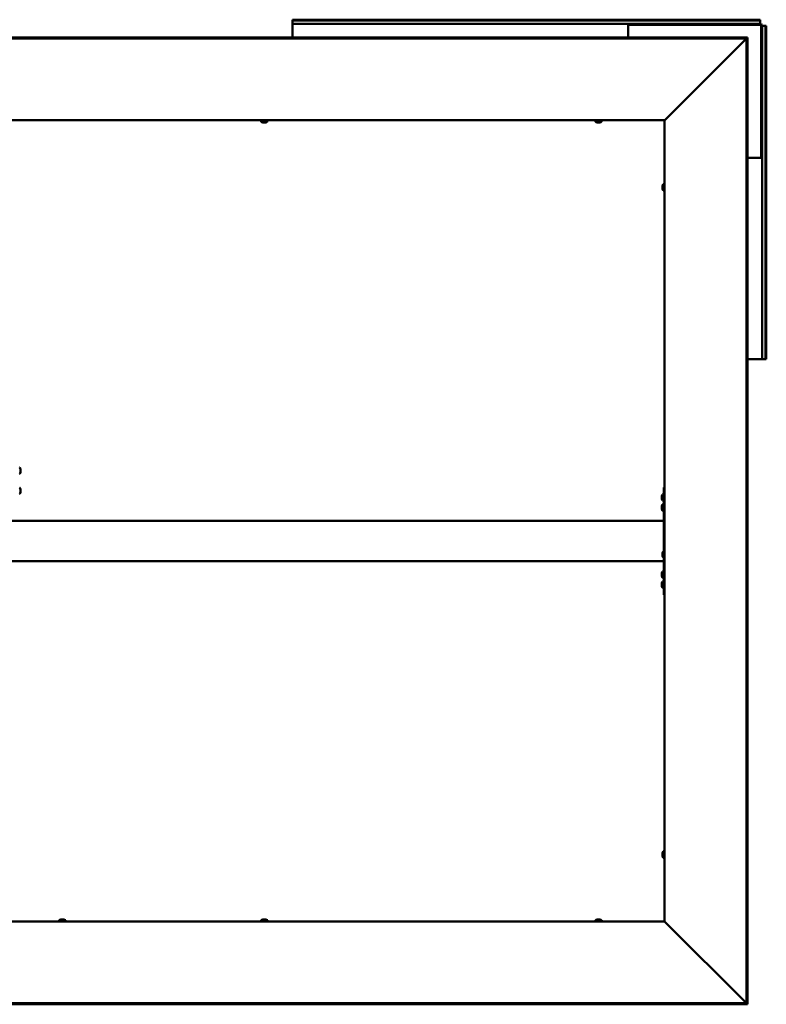
# Model space of a CAD drawing. Units: millimetres. Extents: x 23819 to 46089, y 31364 to 41428.
# Drawn here: x 41117 to 42229, y 35730 to 37198 of the extents above; entities that cross this region are included whole.
import ezdxf

# ---------------------------------------------------------------- set-up
doc = ezdxf.new("R2010")
doc.units = ezdxf.units.MM
doc.layers.add('Visible (ISO)', color=7, linetype='Continuous', lineweight=50)

msp = doc.modelspace()

# ---------------------------------------------------------------- linework, layer by layer
at = {"layer": 'Visible (ISO)'}
for p, q in [((41523.2, 37196.7), (41523.2, 37198)), ((42220.2, 37198), (41523.2, 37198)), ((41523.2, 37196.7), (41523.2, 37194.8)), ((42220.2, 37196.7), (41523.2, 37196.7)), ((41523.2, 37194.8), (41523.2, 37192)), ((42220.2, 37196.7), (42220.2, 37198)), ((42220.2, 37196.7), (42220.2, 37194.8)), ((42220.2, 37194.8), (42220.2, 37192)), ((42023.2, 37192), (41523.2, 37192)), ((41523.2, 37192), (41523.2, 37189)), ((41523.2, 37171.4), (41523.2, 37189)), ((42023.2, 37189), (42023.2, 37192)), ((42023.2, 37192), (42024.7, 37192)), ((42024.7, 37190.5), (42023.2, 37190.5)), ((42023.2, 37189), (42023.2, 37171.4)), ((42024.7, 37192), (42024.7, 37190.5)), ((42220.2, 37192), (42024.7, 37192)), ((42220.2, 37190.5), (42024.7, 37190.5)), ((42221.7, 36993.5), (42221.7, 37189)), ((42223.2, 36993.5), (42223.2, 37189)), ((42226, 37189), (42223.2, 37189)), ((42227.9, 37189), (42226, 37189)), ((42227.9, 37189), (42229.2, 37189)), ((42227.9, 36692), (42227.9, 37189)), ((42229.2, 36692), (42229.2, 37189)), ((42201.1, 37171.4), (39962.3, 37171.4)), ((42201.1, 37169.9), (39962.3, 37169.9)), ((42199.2, 37169.4), (42078.6, 37048.6)), ((42199.6, 37170), (42201.1, 37170)), ((42199.6, 35731.1), (42199.6, 37170)), ((42201.1, 37169.9), (42201.1, 37171.4)), ((42201.1, 35731.1), (42201.1, 37170)), ((42201.1, 37169.8), (42201.1, 37169.9)), ((42077.7, 37048), (40085.7, 37048)), ((41476.5, 37046.2), (41476.5, 37048)), ((41486, 37046.2), (41486, 37048)), ((41974.5, 37046.2), (41974.5, 37048)), ((41984, 37046.2), (41984, 37048)), ((42077.7, 37048), (42077.9, 37048)), ((42077.7, 35853), (42077.7, 37048)), ((41479.5, 37044.8), (41479, 37044.8)), ((41479.5, 37044.8), (41479.6, 37044.8)), ((41479.7, 37044.8), (41479.6, 37044.8)), ((41479.8, 37044.8), (41479.7, 37044.8)), ((41479.7, 37044.8), (41479.7, 37044.8)), ((41481.6, 37044.8), (41479.8, 37044.8)), ((41482, 37044.8), (41481.6, 37044.8)), ((41483.3, 37044.8), (41482, 37044.8)), ((41483.3, 37044.8), (41483.4, 37044.8)), ((41483.4, 37044.8), (41483.4, 37044.8)), ((41977.5, 37044.8), (41977, 37044.8)), ((41977.5, 37044.8), (41977.6, 37044.8)), ((41977.7, 37044.8), (41977.6, 37044.8)), ((41977.8, 37044.8), (41977.7, 37044.8)), ((41977.7, 37044.8), (41977.7, 37044.8)), ((41979.6, 37044.8), (41977.8, 37044.8)), ((41980, 37044.8), (41979.6, 37044.8)), ((41981.3, 37044.8), (41980, 37044.8)), ((41981.3, 37044.8), (41981.4, 37044.8)), ((41981.4, 37044.8), (41981.4, 37044.8)), ((42201.1, 36992), (42220.2, 36992)), ((42223.2, 36992), (42220.2, 36992)), ((42221.7, 36993.5), (42223.2, 36993.5)), ((42221.7, 36992), (42221.7, 36993.5)), ((42223.2, 36993.5), (42223.2, 36992)), ((42223.2, 36692), (42223.2, 36992)), ((42074.5, 36950.2), (42074.5, 36950.1)), ((42074.5, 36950.2), (42074.5, 36950.2)), ((42074.5, 36948.8), (42074.5, 36950.1)), ((42074.5, 36948.4), (42074.5, 36948.8)), ((42074.5, 36946.6), (42074.5, 36948.4)), ((42074.5, 36946.5), (42074.5, 36946.6)), ((42074.5, 36946.4), (42074.5, 36946.5)), ((42074.5, 36946.5), (42074.5, 36946.5)), ((42074.5, 36946.4), (42074.5, 36946.3)), ((42074.5, 36945.8), (42074.5, 36946.3)), ((42075.8, 36952.8), (42077.7, 36952.8)), ((42075.8, 36943.3), (42077.7, 36943.3)), ((42220.2, 36692), (42201.1, 36692)), ((42220.2, 36692), (42223.2, 36692)), ((42226, 36692), (42223.2, 36692)), ((42227.9, 36692), (42226, 36692)), ((42227.9, 36692), (42229.2, 36692)), ((41118, 36526.8), (41117.9, 36526.8)), ((41118, 36527.6), (41118, 36526.9)), ((41118, 36526.9), (41118, 36526.8)), ((41118, 36526.8), (41118, 36526.6)), ((41118, 36526.5), (41118, 36526.6)), ((41118, 36526.6), (41118, 36526.6)), ((41118, 36526.5), (41118, 36524.7)), ((41118, 36524.7), (41118, 36524.7)), ((41118, 36524.3), (41118, 36524.7)), ((41118, 36524.3), (41118, 36523.3)), ((41118, 36523.2), (41118, 36523.3)), ((41118, 36523.2), (41118, 36523.2)), ((41118, 36496.8), (41117.9, 36496.8)), ((41118, 36497.6), (41118, 36496.9)), ((41118, 36496.9), (41118, 36496.8)), ((41118, 36496.8), (41118, 36496.6)), ((41118, 36496.6), (41118, 36494.7)), ((41118, 36496.6), (41118, 36496.6)), ((41118, 36496.6), (41118, 36496.6)), ((41118, 36494.7), (41118, 36494.6)), ((41118, 36494.4), (41118, 36494.6)), ((41118, 36494.4), (41118, 36493.3)), ((41118, 36493.2), (41118, 36493.3)), ((41118, 36493.2), (41118, 36493.2)), ((42074.8, 36490.3), (42076.7, 36490.3)), ((42077.7, 36500.5), (42076.7, 36500.5)), ((42076.7, 36500.5), (42076.7, 36405.3)), ((42073.5, 36486.7), (42073.5, 36487.7)), ((42073.5, 36487.7), (42073.5, 36487.7)), ((42073.5, 36486.5), (42073.5, 36486.4)), ((42073.5, 36484.5), (42073.5, 36486.4)), ((42073.5, 36484.3), (42073.5, 36484.3)), ((42073.5, 36484.2), (42073.5, 36484.3)), ((42073.5, 36484.3), (42073.5, 36484.3)), ((42073.5, 36483.3), (42073.5, 36484.2)), ((42073.5, 36484.2), (42073.5, 36484.2)), ((42073.5, 36484.2), (42073.5, 36484.2)), ((42074.8, 36480.8), (42076.7, 36480.8)), ((42074.8, 36475.3), (42076.7, 36475.3)), ((42073.5, 36471.7), (42073.5, 36472.7)), ((42073.5, 36472.7), (42073.5, 36472.7)), ((42073.5, 36471.5), (42073.5, 36471.4)), ((42073.5, 36469.5), (42073.5, 36471.4)), ((42073.5, 36469.3), (42073.5, 36469.3)), ((42073.5, 36469.2), (42073.5, 36469.3)), ((42073.5, 36469.3), (42073.5, 36469.3)), ((42073.5, 36468.3), (42073.5, 36469.2)), ((42073.5, 36469.2), (42073.5, 36469.2)), ((42073.5, 36469.2), (42073.5, 36469.2)), ((42074.8, 36465.8), (42076.7, 36465.8)), ((42076.7, 36450.5), (40086.7, 36450.5)), ((42076.7, 36448.5), (42076.7, 36405.3)), ((42074.5, 36402.7), (42074.5, 36402.6)), ((42074.5, 36402.7), (42074.5, 36402.7)), ((42074.5, 36401.3), (42074.5, 36402.6)), ((42074.5, 36400.9), (42074.5, 36401.3)), ((42075.8, 36405.3), (42077.7, 36405.3)), ((42076.7, 36390.5), (40086.7, 36390.5)), ((42074.5, 36399.1), (42074.5, 36400.9)), ((42074.5, 36399), (42074.5, 36399.1)), ((42074.5, 36398.9), (42074.5, 36399)), ((42074.5, 36399), (42074.5, 36399)), ((42074.5, 36398.9), (42074.5, 36398.8)), ((42074.5, 36398.3), (42074.5, 36398.8)), ((42075.8, 36395.8), (42077.7, 36395.8)), ((42076.7, 36395.8), (42076.7, 36392.5)), ((42076.7, 36395.8), (42076.7, 36340.5)), ((42073.5, 36371.7), (42073.5, 36372.7)), ((42073.5, 36372.7), (42073.5, 36372.7)), ((42074.8, 36375.3), (42076.7, 36375.3)), ((42073.5, 36371.5), (42073.5, 36371.4)), ((42073.5, 36369.5), (42073.5, 36371.4)), ((42073.5, 36369.3), (42073.5, 36369.3)), ((42073.5, 36369.2), (42073.5, 36369.3)), ((42073.5, 36369.3), (42073.5, 36369.3)), ((42073.5, 36368.3), (42073.5, 36369.2)), ((42073.5, 36369.2), (42073.5, 36369.2)), ((42073.5, 36369.2), (42073.5, 36369.2)), ((42073.5, 36356.7), (42073.5, 36357.7)), ((42073.5, 36357.7), (42073.5, 36357.7)), ((42074.8, 36365.8), (42076.7, 36365.8)), ((42074.8, 36360.3), (42076.7, 36360.3)), ((42073.5, 36356.5), (42073.5, 36356.4)), ((42073.5, 36354.5), (42073.5, 36356.4)), ((42073.5, 36354.3), (42073.5, 36354.3)), ((42073.5, 36354.2), (42073.5, 36354.3)), ((42073.5, 36354.3), (42073.5, 36354.3)), ((42073.5, 36353.3), (42073.5, 36354.2)), ((42073.5, 36354.2), (42073.5, 36354.2)), ((42073.5, 36354.2), (42073.5, 36354.2)), ((42074.8, 36350.8), (42076.7, 36350.8)), ((42077.7, 36340.5), (42076.7, 36340.5)), ((42074.5, 35955.2), (42074.5, 35955.1)), ((42074.5, 35955.2), (42074.5, 35955.2)), ((42074.5, 35953.8), (42074.5, 35955.1)), ((42074.5, 35953.4), (42074.5, 35953.8)), ((42074.5, 35951.6), (42074.5, 35953.4)), ((42074.5, 35951.5), (42074.5, 35951.6)), ((42074.5, 35951.4), (42074.5, 35951.5)), ((42074.5, 35951.5), (42074.5, 35951.5)), ((42074.5, 35951.4), (42074.5, 35951.3)), ((42074.5, 35950.8), (42074.5, 35951.3)), ((42075.8, 35957.8), (42077.7, 35957.8)), ((42075.8, 35948.3), (42077.7, 35948.3)), ((40085.7, 35853), (42077.7, 35853)), ((41175.5, 35854.9), (41175.5, 35853)), ((41178, 35856.3), (41178.5, 35856.3)), ((41178.6, 35856.3), (41178.5, 35856.3)), ((41178.6, 35856.3), (41178.7, 35856.3)), ((41178.7, 35856.3), (41178.8, 35856.3)), ((41178.7, 35856.3), (41178.7, 35856.3)), ((41178.8, 35856.3), (41180.6, 35856.3)), ((41180.6, 35856.3), (41181, 35856.3)), ((41181, 35856.3), (41182.3, 35856.3)), ((41182.4, 35856.3), (41182.3, 35856.3)), ((41182.4, 35856.3), (41182.4, 35856.3)), ((41185, 35854.9), (41185, 35853)), ((41476.5, 35854.9), (41476.5, 35853)), ((41479, 35856.3), (41479.5, 35856.3)), ((41479.6, 35856.3), (41479.5, 35856.3)), ((41479.6, 35856.3), (41479.7, 35856.3)), ((41479.7, 35856.3), (41479.8, 35856.3)), ((41479.7, 35856.3), (41479.7, 35856.3)), ((41479.8, 35856.3), (41481.6, 35856.3)), ((41481.6, 35856.3), (41482, 35856.3)), ((41482, 35856.3), (41483.3, 35856.3)), ((41483.4, 35856.3), (41483.3, 35856.3)), ((41483.4, 35856.3), (41483.4, 35856.3)), ((41486, 35854.9), (41486, 35853)), ((41974.5, 35854.9), (41974.5, 35853)), ((41977, 35856.3), (41977.5, 35856.3)), ((41977.6, 35856.3), (41977.5, 35856.3)), ((41977.6, 35856.3), (41977.7, 35856.3)), ((41977.7, 35856.3), (41977.8, 35856.3)), ((41977.7, 35856.3), (41977.7, 35856.3)), ((41977.8, 35856.3), (41979.6, 35856.3)), ((41979.6, 35856.3), (41980, 35856.3)), ((41980, 35856.3), (41981.3, 35856.3)), ((41981.4, 35856.3), (41981.3, 35856.3)), ((41981.4, 35856.3), (41981.4, 35856.3)), ((41984, 35854.9), (41984, 35853)), ((42077.9, 35853), (42077.7, 35853)), ((42078.6, 35852.4), (42199.2, 35731.7)), ((39962.3, 35731.2), (42201.1, 35731.2)), ((39962.3, 35729.7), (42201.1, 35729.7)), ((42199.6, 35731.1), (42201.1, 35731.1)), ((42201.1, 35731.2), (42201.1, 35731.3)), ((42201.1, 35731.2), (42201.1, 35729.7))]:
    msp.add_line(p, q, dxfattribs=at)
for centre, radius, start, end in [((42220.2, 37189), 3, 0, 90), ((42220.2, 37189), 1.5, 0, 90), ((41476.7, 37046.2), 0.2, 180, 234.3147), ((41481.2, 37052.5), 8, 234.3147, 253.9923), ((41481.2, 37052.5), 8, 286.0077, 305.6853), ((41485.8, 37046.2), 0.2, 305.6853, 0), ((41974.7, 37046.2), 0.2, 180, 234.3147), ((41979.2, 37052.5), 8, 234.3147, 253.9923), ((41979.2, 37052.5), 8, 286.0077, 305.6853), ((41983.8, 37046.2), 0.2, 305.6853, 0), ((42082.2, 36948), 8, 144.3147, 163.9923), ((42082.2, 36948), 8, 196.0077, 215.6853), ((42075.8, 36952.6), 0.2, 90, 144.3147), ((42075.8, 36943.5), 0.2, 215.6853, 270), ((41116.6, 36530), 0.2, 35.6853, 90), ((41116.6, 36520.9), 0.2, 270, 324.3147), ((41110.3, 36525.4), 8, 16.0077, 35.6853), ((41110.3, 36525.4), 8, 324.3147, 343.9923), ((41116.6, 36500), 0.2, 35.6853, 90), ((41116.6, 36490.9), 0.2, 270, 324.3147), ((41110.3, 36495.4), 8, 16.0077, 35.6853), ((41110.3, 36495.4), 8, 324.3147, 343.9923), ((42081.2, 36485.5), 8, 144.3147, 163.7283), ((42074.8, 36490.1), 0.2, 90, 144.3147), ((42081.2, 36485.5), 8, 196.2717, 215.6853), ((42081.2, 36470.5), 8, 144.3147, 163.7283), ((42074.8, 36481), 0.2, 215.6853, 270), ((42074.8, 36475.1), 0.2, 90, 144.3147), ((42081.2, 36470.5), 8, 196.2717, 215.6853), ((42074.8, 36466), 0.2, 215.6853, 270), ((42082.2, 36400.5), 8, 144.3147, 163.9923), ((42075.8, 36405.1), 0.2, 90, 144.3147), ((42082.2, 36400.5), 8, 196.0077, 215.6853), ((42075.8, 36396), 0.2, 215.6853, 270), ((42081.2, 36370.5), 8, 144.3147, 163.7283), ((42074.8, 36375.1), 0.2, 90, 144.3147), ((42081.2, 36370.5), 8, 196.2717, 215.6853), ((42081.2, 36355.5), 8, 144.3147, 163.7283), ((42074.8, 36366), 0.2, 215.6853, 270), ((42074.8, 36360.1), 0.2, 90, 144.3147), ((42081.2, 36355.5), 8, 196.2717, 215.6853), ((42074.8, 36351), 0.2, 215.6853, 270), ((42082.2, 35953), 8, 144.3147, 163.9923), ((42082.2, 35953), 8, 196.0077, 215.6853), ((42075.8, 35957.6), 0.2, 90, 144.3147), ((42075.8, 35948.5), 0.2, 215.6853, 270), ((41180.2, 35848.6), 8, 106.0077, 125.6853), ((41175.7, 35854.9), 0.2, 125.6853, 180), ((41180.2, 35848.6), 8, 54.3147, 73.9923), ((41184.8, 35854.9), 0.2, 0, 54.3147), ((41481.2, 35848.6), 8, 106.0077, 125.6853), ((41476.7, 35854.9), 0.2, 125.6853, 180), ((41481.2, 35848.6), 8, 54.3147, 73.9923), ((41485.8, 35854.9), 0.2, 0, 54.3147), ((41979.2, 35848.6), 8, 106.0077, 125.6853), ((41974.7, 35854.9), 0.2, 125.6853, 180), ((41979.2, 35848.6), 8, 54.3147, 73.9923), ((41983.8, 35854.9), 0.2, 0, 54.3147)]:
    msp.add_arc(centre, radius, start, end, dxfattribs=at)
for points, knots in [([(42199.4, 37169.7), (42199.4, 37169.7), (42199.4, 37169.7), (42199.3, 37169.6), (42199.2, 37169.5), (42199.2, 37169.4)], [0.04046829, 0.04046829, 0.04046829, 0.04046829, 0.0420955, 0.0420955, 0.084191, 0.084191, 0.084191, 0.084191]), ([(42078.6, 37048.6), (42078.5, 37048.5), (42078.3, 37048.4), (42078.1, 37048.2), (42078, 37048.1), (42077.9, 37048)], [0, 0, 0, 0, 0.0661706, 0.0661706, 0.1323412, 0.1323412, 0.1323412, 0.1323412]), ([(41479.5, 37044.8), (41479.5, 37044.8), (41479.5, 37044.8), (41479.6, 37044.8), (41479.7, 37044.8), (41479.7, 37044.8), (41479.8, 37044.8), (41479.8, 37044.8)], [0.17438702, 0.17438702, 0.17438702, 0.17438702, 0.18896797, 0.18896797, 0.20586323, 0.20586323, 0.21737852, 0.21737852, 0.21737852, 0.21737852]), ([(41481.6, 37044.8), (41481.6, 37044.8), (41481.7, 37044.8), (41481.8, 37044.8), (41481.8, 37044.8), (41481.9, 37044.8), (41482, 37044.8), (41482, 37044.8)], [0.17438702, 0.17438702, 0.17438702, 0.17438702, 0.18896797, 0.18896797, 0.20586323, 0.20586323, 0.21737851, 0.21737851, 0.21737851, 0.21737851]), ([(41483.3, 37044.8), (41483.3, 37044.8), (41483.3, 37044.8), (41483.4, 37044.8), (41483.4, 37044.8), (41483.4, 37044.8), (41483.4, 37044.8), (41483.4, 37044.8)], [0.17438702, 0.17438702, 0.17438702, 0.17438702, 0.18896797, 0.18896797, 0.20586323, 0.20586323, 0.21737851, 0.21737851, 0.21737851, 0.21737851]), ([(41977.5, 37044.8), (41977.5, 37044.8), (41977.5, 37044.8), (41977.6, 37044.8), (41977.7, 37044.8), (41977.7, 37044.8), (41977.8, 37044.8), (41977.8, 37044.8)], [0.17438702, 0.17438702, 0.17438702, 0.17438702, 0.18896797, 0.18896797, 0.20586323, 0.20586323, 0.21737852, 0.21737852, 0.21737852, 0.21737852]), ([(41979.6, 37044.8), (41979.6, 37044.8), (41979.7, 37044.8), (41979.8, 37044.8), (41979.8, 37044.8), (41979.9, 37044.8), (41980, 37044.8), (41980, 37044.8)], [0.17438702, 0.17438702, 0.17438702, 0.17438702, 0.18896797, 0.18896797, 0.20586323, 0.20586323, 0.21737851, 0.21737851, 0.21737851, 0.21737851]), ([(41981.3, 37044.8), (41981.3, 37044.8), (41981.3, 37044.8), (41981.4, 37044.8), (41981.4, 37044.8), (41981.4, 37044.8), (41981.4, 37044.8), (41981.4, 37044.8)], [0.17438702, 0.17438702, 0.17438702, 0.17438702, 0.18896797, 0.18896797, 0.20586323, 0.20586323, 0.21737851, 0.21737851, 0.21737851, 0.21737851]), ([(42074.5, 36950.2), (42074.5, 36950.2), (42074.5, 36950.2), (42074.5, 36950.2), (42074.5, 36950.2), (42074.5, 36950.2), (42074.5, 36950.1), (42074.5, 36950.1)], [0.17438702, 0.17438702, 0.17438702, 0.17438702, 0.18896797, 0.18896797, 0.20586323, 0.20586323, 0.21737851, 0.21737851, 0.21737851, 0.21737851]), ([(42074.5, 36948.8), (42074.5, 36948.8), (42074.5, 36948.7), (42074.5, 36948.6), (42074.5, 36948.6), (42074.5, 36948.5), (42074.5, 36948.4), (42074.5, 36948.4)], [0.17438702, 0.17438702, 0.17438702, 0.17438702, 0.18896797, 0.18896797, 0.20586323, 0.20586323, 0.21737851, 0.21737851, 0.21737851, 0.21737851]), ([(42074.5, 36946.6), (42074.5, 36946.6), (42074.5, 36946.5), (42074.5, 36946.5), (42074.5, 36946.4), (42074.5, 36946.4), (42074.5, 36946.4), (42074.5, 36946.3)], [0.17438702, 0.17438702, 0.17438702, 0.17438702, 0.18896797, 0.18896797, 0.20586323, 0.20586323, 0.21737852, 0.21737852, 0.21737852, 0.21737852]), ([(41118, 36526.5), (41118, 36526.6), (41117.9, 36526.6), (41117.9, 36526.7), (41117.9, 36526.8), (41117.9, 36526.9), (41118, 36526.9), (41118, 36526.9)], [0.17438702, 0.17438702, 0.17438702, 0.17438702, 0.18896797, 0.18896797, 0.20586323, 0.20586323, 0.21737851, 0.21737851, 0.21737851, 0.21737851]), ([(41118, 36524.3), (41118, 36524.4), (41117.9, 36524.4), (41117.9, 36524.5), (41117.9, 36524.6), (41117.9, 36524.7), (41118, 36524.7), (41118, 36524.7)], [0.17438702, 0.17438702, 0.17438702, 0.17438702, 0.18896797, 0.18896797, 0.20586323, 0.20586323, 0.21737851, 0.21737851, 0.21737851, 0.21737851]), ([(41118, 36523.2), (41118, 36523.2), (41117.9, 36523.2), (41117.9, 36523.2), (41117.9, 36523.2), (41117.9, 36523.2), (41118, 36523.2), (41118, 36523.3)], [0.17438702, 0.17438702, 0.17438702, 0.17438702, 0.18896797, 0.18896797, 0.20586323, 0.20586323, 0.21737852, 0.21737852, 0.21737852, 0.21737852]), ([(41118, 36496.6), (41118, 36496.6), (41117.9, 36496.7), (41117.9, 36496.8), (41117.9, 36496.8), (41117.9, 36496.9), (41118, 36496.9), (41118, 36496.9)], [0.17438702, 0.17438702, 0.17438702, 0.17438702, 0.18896797, 0.18896797, 0.20586323, 0.20586323, 0.21737851, 0.21737851, 0.21737851, 0.21737851]), ([(41118, 36494.4), (41118, 36494.4), (41117.9, 36494.4), (41117.9, 36494.5), (41117.9, 36494.6), (41117.9, 36494.7), (41118, 36494.7), (41118, 36494.7)], [0.17438702, 0.17438702, 0.17438702, 0.17438702, 0.18896797, 0.18896797, 0.20586323, 0.20586323, 0.21737851, 0.21737851, 0.21737851, 0.21737851]), ([(41118, 36493.2), (41118, 36493.2), (41117.9, 36493.2), (41117.9, 36493.2), (41117.9, 36493.2), (41117.9, 36493.2), (41118, 36493.2), (41118, 36493.3)], [0.17438702, 0.17438702, 0.17438702, 0.17438702, 0.18896797, 0.18896797, 0.20586323, 0.20586323, 0.21737852, 0.21737852, 0.21737852, 0.21737852]), ([(42073.5, 36487.7), (42073.5, 36487.8), (42073.5, 36487.8), (42073.5, 36487.8), (42073.5, 36487.8), (42073.5, 36487.8), (42073.5, 36487.7), (42073.5, 36487.7)], [0.17438702, 0.17438702, 0.17438702, 0.17438702, 0.18896797, 0.18896797, 0.20586323, 0.20586323, 0.21737852, 0.21737852, 0.21737852, 0.21737852]), ([(42073.5, 36486.7), (42073.5, 36486.7), (42073.5, 36486.7), (42073.5, 36486.6), (42073.5, 36486.5), (42073.5, 36486.4), (42073.5, 36486.4), (42073.5, 36486.4)], [0.17438702, 0.17438702, 0.17438702, 0.17438702, 0.18896797, 0.18896797, 0.20586323, 0.20586323, 0.21737852, 0.21737852, 0.21737852, 0.21737852]), ([(42073.5, 36484.5), (42073.5, 36484.5), (42073.5, 36484.4), (42073.5, 36484.3), (42073.5, 36484.3), (42073.5, 36484.2), (42073.5, 36484.2), (42073.5, 36484.2)], [0.17438702, 0.17438702, 0.17438702, 0.17438702, 0.18896797, 0.18896797, 0.20586323, 0.20586323, 0.21737851, 0.21737851, 0.21737851, 0.21737851]), ([(42073.5, 36472.7), (42073.5, 36472.8), (42073.5, 36472.8), (42073.5, 36472.8), (42073.5, 36472.8), (42073.5, 36472.8), (42073.5, 36472.7), (42073.5, 36472.7)], [0.17438702, 0.17438702, 0.17438702, 0.17438702, 0.18896797, 0.18896797, 0.20586323, 0.20586323, 0.21737852, 0.21737852, 0.21737852, 0.21737852]), ([(42073.5, 36471.7), (42073.5, 36471.7), (42073.5, 36471.7), (42073.5, 36471.6), (42073.5, 36471.5), (42073.5, 36471.4), (42073.5, 36471.4), (42073.5, 36471.4)], [0.17438702, 0.17438702, 0.17438702, 0.17438702, 0.18896797, 0.18896797, 0.20586323, 0.20586323, 0.21737852, 0.21737852, 0.21737852, 0.21737852]), ([(42073.5, 36469.5), (42073.5, 36469.5), (42073.5, 36469.4), (42073.5, 36469.3), (42073.5, 36469.3), (42073.5, 36469.2), (42073.5, 36469.2), (42073.5, 36469.2)], [0.17438702, 0.17438702, 0.17438702, 0.17438702, 0.18896797, 0.18896797, 0.20586323, 0.20586323, 0.21737851, 0.21737851, 0.21737851, 0.21737851]), ([(42074.5, 36402.7), (42074.5, 36402.7), (42074.5, 36402.7), (42074.5, 36402.7), (42074.5, 36402.7), (42074.5, 36402.7), (42074.5, 36402.6), (42074.5, 36402.6)], [0.17438702, 0.17438702, 0.17438702, 0.17438702, 0.18896797, 0.18896797, 0.20586323, 0.20586323, 0.21737851, 0.21737851, 0.21737851, 0.21737851]), ([(42074.5, 36401.3), (42074.5, 36401.3), (42074.5, 36401.2), (42074.5, 36401.1), (42074.5, 36401.1), (42074.5, 36401), (42074.5, 36400.9), (42074.5, 36400.9)], [0.17438702, 0.17438702, 0.17438702, 0.17438702, 0.18896797, 0.18896797, 0.20586323, 0.20586323, 0.21737851, 0.21737851, 0.21737851, 0.21737851]), ([(42074.5, 36399.1), (42074.5, 36399.1), (42074.5, 36399), (42074.5, 36399), (42074.5, 36398.9), (42074.5, 36398.9), (42074.5, 36398.9), (42074.5, 36398.8)], [0.17438702, 0.17438702, 0.17438702, 0.17438702, 0.18896797, 0.18896797, 0.20586323, 0.20586323, 0.21737852, 0.21737852, 0.21737852, 0.21737852]), ([(42073.5, 36372.7), (42073.5, 36372.8), (42073.5, 36372.8), (42073.5, 36372.8), (42073.5, 36372.8), (42073.5, 36372.8), (42073.5, 36372.7), (42073.5, 36372.7)], [0.17438702, 0.17438702, 0.17438702, 0.17438702, 0.18896797, 0.18896797, 0.20586323, 0.20586323, 0.21737852, 0.21737852, 0.21737852, 0.21737852]), ([(42073.5, 36371.7), (42073.5, 36371.7), (42073.5, 36371.7), (42073.5, 36371.6), (42073.5, 36371.5), (42073.5, 36371.4), (42073.5, 36371.4), (42073.5, 36371.4)], [0.17438702, 0.17438702, 0.17438702, 0.17438702, 0.18896797, 0.18896797, 0.20586323, 0.20586323, 0.21737852, 0.21737852, 0.21737852, 0.21737852]), ([(42073.5, 36369.5), (42073.5, 36369.5), (42073.5, 36369.4), (42073.5, 36369.3), (42073.5, 36369.3), (42073.5, 36369.2), (42073.5, 36369.2), (42073.5, 36369.2)], [0.17438702, 0.17438702, 0.17438702, 0.17438702, 0.18896797, 0.18896797, 0.20586323, 0.20586323, 0.21737851, 0.21737851, 0.21737851, 0.21737851]), ([(42073.5, 36357.7), (42073.5, 36357.8), (42073.5, 36357.8), (42073.5, 36357.8), (42073.5, 36357.8), (42073.5, 36357.8), (42073.5, 36357.7), (42073.5, 36357.7)], [0.17438702, 0.17438702, 0.17438702, 0.17438702, 0.18896797, 0.18896797, 0.20586323, 0.20586323, 0.21737852, 0.21737852, 0.21737852, 0.21737852]), ([(42073.5, 36356.7), (42073.5, 36356.7), (42073.5, 36356.7), (42073.5, 36356.6), (42073.5, 36356.5), (42073.5, 36356.4), (42073.5, 36356.4), (42073.5, 36356.4)], [0.17438702, 0.17438702, 0.17438702, 0.17438702, 0.18896797, 0.18896797, 0.20586323, 0.20586323, 0.21737852, 0.21737852, 0.21737852, 0.21737852]), ([(42073.5, 36354.5), (42073.5, 36354.5), (42073.5, 36354.4), (42073.5, 36354.3), (42073.5, 36354.3), (42073.5, 36354.2), (42073.5, 36354.2), (42073.5, 36354.2)], [0.17438702, 0.17438702, 0.17438702, 0.17438702, 0.18896797, 0.18896797, 0.20586323, 0.20586323, 0.21737851, 0.21737851, 0.21737851, 0.21737851]), ([(42074.5, 35955.2), (42074.5, 35955.2), (42074.5, 35955.2), (42074.5, 35955.2), (42074.5, 35955.2), (42074.5, 35955.2), (42074.5, 35955.1), (42074.5, 35955.1)], [0.17438702, 0.17438702, 0.17438702, 0.17438702, 0.18896797, 0.18896797, 0.20586323, 0.20586323, 0.21737851, 0.21737851, 0.21737851, 0.21737851]), ([(42074.5, 35953.8), (42074.5, 35953.8), (42074.5, 35953.7), (42074.5, 35953.6), (42074.5, 35953.6), (42074.5, 35953.5), (42074.5, 35953.4), (42074.5, 35953.4)], [0.17438702, 0.17438702, 0.17438702, 0.17438702, 0.18896797, 0.18896797, 0.20586323, 0.20586323, 0.21737851, 0.21737851, 0.21737851, 0.21737851]), ([(42074.5, 35951.6), (42074.5, 35951.6), (42074.5, 35951.5), (42074.5, 35951.5), (42074.5, 35951.4), (42074.5, 35951.4), (42074.5, 35951.4), (42074.5, 35951.3)], [0.17438702, 0.17438702, 0.17438702, 0.17438702, 0.18896797, 0.18896797, 0.20586323, 0.20586323, 0.21737852, 0.21737852, 0.21737852, 0.21737852]), ([(41178.8, 35856.3), (41178.8, 35856.3), (41178.7, 35856.3), (41178.6, 35856.3), (41178.6, 35856.3), (41178.5, 35856.3), (41178.5, 35856.3), (41178.5, 35856.3)], [0.17438702, 0.17438702, 0.17438702, 0.17438702, 0.18896797, 0.18896797, 0.20586323, 0.20586323, 0.21737852, 0.21737852, 0.21737852, 0.21737852]), ([(41181, 35856.3), (41181, 35856.3), (41180.9, 35856.3), (41180.8, 35856.3), (41180.8, 35856.3), (41180.7, 35856.3), (41180.6, 35856.3), (41180.6, 35856.3)], [0.17438702, 0.17438702, 0.17438702, 0.17438702, 0.18896797, 0.18896797, 0.20586323, 0.20586323, 0.21737851, 0.21737851, 0.21737851, 0.21737851]), ([(41182.4, 35856.3), (41182.4, 35856.3), (41182.4, 35856.3), (41182.4, 35856.3), (41182.4, 35856.3), (41182.3, 35856.3), (41182.3, 35856.3), (41182.3, 35856.3)], [0.17438702, 0.17438702, 0.17438702, 0.17438702, 0.18896797, 0.18896797, 0.20586323, 0.20586323, 0.21737851, 0.21737851, 0.21737851, 0.21737851]), ([(41479.8, 35856.3), (41479.8, 35856.3), (41479.7, 35856.3), (41479.6, 35856.3), (41479.6, 35856.3), (41479.5, 35856.3), (41479.5, 35856.3), (41479.5, 35856.3)], [0.17438702, 0.17438702, 0.17438702, 0.17438702, 0.18896797, 0.18896797, 0.20586323, 0.20586323, 0.21737852, 0.21737852, 0.21737852, 0.21737852]), ([(41482, 35856.3), (41482, 35856.3), (41481.9, 35856.3), (41481.8, 35856.3), (41481.8, 35856.3), (41481.7, 35856.3), (41481.6, 35856.3), (41481.6, 35856.3)], [0.17438702, 0.17438702, 0.17438702, 0.17438702, 0.18896797, 0.18896797, 0.20586323, 0.20586323, 0.21737851, 0.21737851, 0.21737851, 0.21737851]), ([(41483.4, 35856.3), (41483.4, 35856.3), (41483.4, 35856.3), (41483.4, 35856.3), (41483.4, 35856.3), (41483.3, 35856.3), (41483.3, 35856.3), (41483.3, 35856.3)], [0.17438702, 0.17438702, 0.17438702, 0.17438702, 0.18896797, 0.18896797, 0.20586323, 0.20586323, 0.21737851, 0.21737851, 0.21737851, 0.21737851]), ([(41977.8, 35856.3), (41977.8, 35856.3), (41977.7, 35856.3), (41977.6, 35856.3), (41977.6, 35856.3), (41977.5, 35856.3), (41977.5, 35856.3), (41977.5, 35856.3)], [0.17438702, 0.17438702, 0.17438702, 0.17438702, 0.18896797, 0.18896797, 0.20586323, 0.20586323, 0.21737852, 0.21737852, 0.21737852, 0.21737852]), ([(41980, 35856.3), (41980, 35856.3), (41979.9, 35856.3), (41979.8, 35856.3), (41979.8, 35856.3), (41979.7, 35856.3), (41979.6, 35856.3), (41979.6, 35856.3)], [0.17438702, 0.17438702, 0.17438702, 0.17438702, 0.18896797, 0.18896797, 0.20586323, 0.20586323, 0.21737851, 0.21737851, 0.21737851, 0.21737851]), ([(41981.4, 35856.3), (41981.4, 35856.3), (41981.4, 35856.3), (41981.4, 35856.3), (41981.4, 35856.3), (41981.3, 35856.3), (41981.3, 35856.3), (41981.3, 35856.3)], [0.17438702, 0.17438702, 0.17438702, 0.17438702, 0.18896797, 0.18896797, 0.20586323, 0.20586323, 0.21737851, 0.21737851, 0.21737851, 0.21737851]), ([(42077.9, 35853), (42078, 35852.9), (42078.1, 35852.8), (42078.3, 35852.6), (42078.5, 35852.5), (42078.6, 35852.4)], [0, 0, 0, 0, 0.0661706, 0.0661706, 0.1323412, 0.1323412, 0.1323412, 0.1323412]), ([(42199.2, 35731.7), (42199.2, 35731.6), (42199.3, 35731.5), (42199.4, 35731.4), (42199.4, 35731.4), (42199.4, 35731.4)], [0, 0, 0, 0, 0.0420955, 0.0420955, 0.04372271, 0.04372271, 0.04372271, 0.04372271])]:
    msp.add_open_spline(points, degree=3, knots=knots, dxfattribs=at)
for points in [[(42201.1, 37169.8), (42201.1, 37169.8), (42201.1, 37169.8), (42201.1, 37169.8)], [(42073.5, 36486.5), (42073.5, 36486.6), (42073.5, 36486.6), (42073.5, 36486.7)], [(42073.5, 36484.3), (42073.5, 36484.4), (42073.5, 36484.4), (42073.5, 36484.4)], [(42073.5, 36483.3), (42073.5, 36483.3), (42073.5, 36483.3), (42073.5, 36483.3)], [(42073.5, 36471.5), (42073.5, 36471.6), (42073.5, 36471.6), (42073.5, 36471.7)], [(42073.5, 36469.3), (42073.5, 36469.4), (42073.5, 36469.4), (42073.5, 36469.4)], [(42073.5, 36468.3), (42073.5, 36468.3), (42073.5, 36468.3), (42073.5, 36468.3)], [(42073.5, 36371.5), (42073.5, 36371.6), (42073.5, 36371.6), (42073.5, 36371.7)], [(42073.5, 36369.3), (42073.5, 36369.4), (42073.5, 36369.4), (42073.5, 36369.4)], [(42073.5, 36368.3), (42073.5, 36368.3), (42073.5, 36368.3), (42073.5, 36368.3)], [(42073.5, 36356.5), (42073.5, 36356.6), (42073.5, 36356.6), (42073.5, 36356.7)], [(42073.5, 36354.3), (42073.5, 36354.4), (42073.5, 36354.4), (42073.5, 36354.4)], [(42073.5, 36353.3), (42073.5, 36353.3), (42073.5, 36353.3), (42073.5, 36353.3)], [(42201.1, 35731.3), (42201.1, 35731.3), (42201.1, 35731.3), (42201.1, 35731.3)]]:
    msp.add_open_spline(points, degree=3, dxfattribs=at)

doc.saveas('drawing.dxf')
